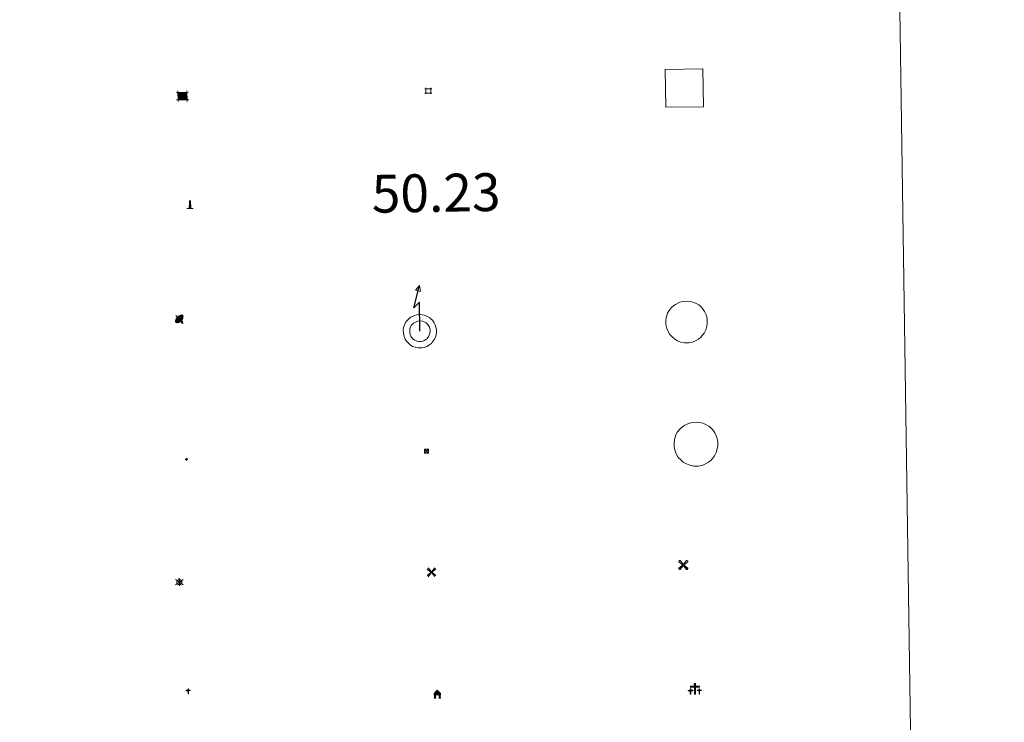
# Model space of a CAD drawing. Units: metres. Extents: x 599539 to 604037, y 4742639 to 4745675.
# Drawn here: x 600137 to 600332, y 4743951 to 4744090 of the extents above; entities that cross this region are included whole.
import ezdxf
from ezdxf.enums import TextEntityAlignment as Align

# ---------------------------------------------------------------- set-up
doc = ezdxf.new("R2010")
doc.units = ezdxf.units.M
doc.header["$MEASUREMENT"] = 0
for name, color, linetype, lineweight in [('Carátula', 7, 'Continuous', 5), ('Level 15', 1, 'Continuous', 0), ('Level 29', 7, 'Continuous', 0), ('Level 31', 19, 'Continuous', 0), ('Level 32', 19, 'Continuous', 0), ('Level 33', 5, 'Continuous', 0), ('Level 63', 7, 'Continuous', 0)]:
    doc.layers.add(name, color=color, linetype=linetype, lineweight=lineweight)
doc.styles.add('Arial', font='ARIAL.TTF', dxfattribs={"height": 0.2})

# ---------------------------------------------------------------- blocks, each defined once
blk = doc.blocks.new('5TME')
at = {"layer": 'Carátula', "color": 250, "linetype": 'Continuous', "lineweight": 5}
for p, q in [((3.7, 3.8), (-3.7, -3.8)), ((-3.7, 3.7), (3.8, -3.8))]:
    blk.add_line(p, q, dxfattribs=at)
at = {"layer": 'Carátula', "color": 250, "linetype": 'Continuous', "lineweight": 5, "flags": 128}
blk.add_lwpolyline([(-3.7, -3.8), (3.8, -3.8), (3.8, 3.7), (-3.7, 3.7), (-3.7, -3.8)], dxfattribs=at)
blk = doc.blocks.new('5CASET')
at = {"layer": 'Carátula', "linetype": 'Continuous', "lineweight": 5}
blk.add_hatch(color=232, dxfattribs=at).paths.add_polyline_path([(4.48, -3.69), (-4.48, -3.69), (-4.48, 3.7), (4.48, 3.7)])
at = {"layer": 'Carátula', "color": 1, "linetype": 'Continuous', "lineweight": 5}
for p, q in [((6.11, 3.7), (-6.11, 3.7)), ((6.11, 3.7), (-6.11, 3.7)), ((-4.48, 5.32), (-4.47, -5.33)), ((-4.48, 5.32), (-4.47, -5.33)), ((4.48, -5.33), (4.47, 5.32)), ((4.48, -5.33), (4.47, 5.32)), ((-6.11, -3.68), (6.11, -3.68)), ((-6.11, -3.68), (6.11, -3.68))]:
    blk.add_line(p, q, dxfattribs=at)
blk.add_3dface([(-4.48, -3.69), (4.48, -3.69), (4.48, 3.7), (-4.48, 3.7)], dxfattribs=at)
blk = doc.blocks.new('5CEMEN')
at = {"layer": 'Carátula', "color": 7, "linetype": 'Continuous', "lineweight": 5, "flags": 128}
for points in [[(-5.9, -6.3), (-5.9, -1.6), (-3.3, -1.6), (-3.3, -1), (-5.9, -1), (-5.9, 0.9), (-6.6, 0.9), (-6.6, -1), (-9.3, -1), (-9.3, -1.6), (-6.6, -1.6), (-6.6, -6.3), (-5.9, -6.3)], [(-6.6, -1.1), (-9.1, -1.1), (-9.1, -1.5), (-6.5, -1.5), (-6.5, -6.1), (-6.1, -6.1), (-6, -1.5), (-3.4, -1.5), (-3.4, -1.1), (-5.9, -1.1), (-6.1, -1), (-6, 0.8), (-6.5, 0.8), (-6.5, -1), (-6.6, -1.1)], [(0.4, -6.3), (0.4, 2.9), (5.7, 2.9), (5.7, 4.3), (0.4, 4.3), (0.4, 8), (-1.1, 8), (-1.1, 4.3), (-6.3, 4.3), (-6.3, 2.9), (-1.1, 2.9), (-1.1, -6.3), (0.4, -6.3)], [(-1.1, 4), (-6.1, 4), (-6.1, 3.2), (-0.8, 3.2), (-0.8, -6.1), (0.1, -6.1), (0.1, 3.2), (5.4, 3.2), (5.4, 4), (0.4, 4), (0.1, 4.3), (0.1, 7.7), (-0.8, 7.7), (-0.8, 4.3), (-1.1, 4)], [(5.7, -6.3), (5.7, -1.6), (8.4, -1.6), (8.4, -1), (5.7, -1), (5.7, 0.9), (5, 0.9), (5, -1), (2.4, -1), (2.4, -1.6), (5, -1.6), (5, -6.3), (5.7, -6.3)], [(5, -1.1), (2.5, -1.1), (2.5, -1.5), (5.1, -1.5), (5.1, -6.1), (5.6, -6.1), (5.6, -1.5), (8.2, -1.5), (8.2, -1.1), (5.7, -1.1), (5.6, -1), (5.6, 0.7), (5.1, 0.7), (5.1, -1), (5, -1.1)], [(-6.1, -6.1), (-6.5, -6.1), (-6.5, -5.7)], [(0.1, -6.1), (-0.8, -6.1), (-0.8, -5.2)], [(5.6, -6.1), (5.1, -6.1), (5.1, -5.7)]]:
    blk.add_lwpolyline(points, dxfattribs=at)
blk = doc.blocks.new('5CHAMI')
at = {"layer": 'Carátula', "color": 1, "linetype": 'Continuous', "lineweight": 5}
for p, q in [((4.5, 2.7), (-4.7, 2.7)), ((4.5, 2.7), (-4.7, 2.7)), ((-3.4, 3.9), (-3.4, -4.1)), ((-3.4, 3.9), (-3.4, -4.1)), ((3.3, -4.1), (3.3, 3.9)), ((3.3, -4.1), (3.3, 3.9)), ((-4.7, -2.8), (4.5, -2.9)), ((-4.7, -2.8), (4.5, -2.9))]:
    blk.add_line(p, q, dxfattribs=at)
blk = doc.blocks.new('5HORRE')
at = {"layer": 'Carátula', "linetype": 'Continuous', "lineweight": 5, "extrusion": (0, 0, -1)}
blk.add_hatch(color=254, dxfattribs=at).paths.add_polyline_path([(6.1, -7.7), (3, -7.7), (3, -6.8), (3.6, -6.8), (3, -1.5), (-3.2, -1.5), (-3.9, -6.7), (-3.2, -6.8), (-3.2, -7.7), (-6.4, -7.7), (-6.3, -6.8), (-5.7, -6.7), (-6.4, 1.3), (-0.1, 7.9), (6.4, 1.4), (5.5, -6.7), (6.1, -6.8)])
at = {"layer": 'Carátula', "color": 252, "linetype": 'Continuous', "lineweight": 5, "flags": 128}
blk.add_lwpolyline([(-6.4, 1.4), (0.1, 7.9), (6.4, 1.3), (5.7, -6.7), (6.3, -6.8), (6.4, -7.7), (3.2, -7.7), (3.2, -6.8), (3.9, -6.7), (3.2, -1.5), (-3, -1.5), (-3.6, -6.8), (-3, -6.8), (-3, -7.7), (-6.1, -7.7), (-6.1, -6.8), (-5.5, -6.7)], close=True, dxfattribs=at)
blk = doc.blocks.new('5STFER')
at = {"layer": 'Carátula', "linetype": 'Continuous', "lineweight": 5}
blk.add_hatch(color=250, dxfattribs=at).paths.add_polyline_path([(0, -4.7), (-4.6, 0), (0, 4.6), (4.6, 0)])
at = {"layer": 'Carátula', "color": 250, "linetype": 'Continuous', "lineweight": 5}
blk.add_line((0, -4.7), (-4.6, 0), dxfattribs=at)
blk = doc.blocks.new('5PARAB')
at = {"layer": 'Carátula', "linetype": 'Continuous', "lineweight": 5}
h = blk.add_hatch(color=43, dxfattribs=at)
edge = h.paths.add_edge_path()
edge.add_ellipse((0.3, 0.2), major_axis=(4.58, 4.58), ratio=0.5, start_angle=240, end_angle=269.9993)
edge.add_ellipse((0.3, 0.2), major_axis=(4.58, 4.58), ratio=0.5, start_angle=269.9993, end_angle=359.9987)
edge.add_ellipse((0.3, 0.2), major_axis=(4.58, 4.58), ratio=0.5, start_angle=0, end_angle=87.2989)
edge.add_line((-1.8, 2.7), (0.5, 0.4))
edge.add_line((0.5, 0.4), (0, 0))
edge.add_line((0, 0), (-2.3, 2.3))
edge.add_line((-2.3, 2.3), (-2.3, 2.3))
edge.add_ellipse((0.3, 0.2), major_axis=(4.58, 4.58), ratio=0.5, start_angle=92.9733, end_angle=180)
edge.add_ellipse((0.3, 0.2), major_axis=(4.58, 4.58), ratio=0.5, start_angle=180, end_angle=240)
h = blk.add_hatch(color=170, dxfattribs=at)
edge = h.paths.add_edge_path()
edge.add_ellipse((0.3, 0.2), major_axis=(4.58, 4.58), ratio=0.7, start_angle=269.9995, end_angle=359.999)
edge.add_ellipse((0.3, 0.2), major_axis=(4.58, 4.58), ratio=0.5, start_angle=180, end_angle=359.9986, ccw=False)
edge.add_ellipse((0.3, 0.2), major_axis=(4.58, 4.58), ratio=0.7, start_angle=180.0194, end_angle=269.9995)
at = {"layer": 'Carátula', "color": 170, "linetype": 'Continuous', "lineweight": 5}
for p, q in [((0.2, 0.2), (-4.3, 4.7)), ((0, 0), (-2.3, 2.3)), ((-1.8, 2.7), (0.5, 0.4)), ((0.5, 0.4), (0, 0)), ((3, -4.2), (3, -5.4)), ((3, -5.4), (5.3, -5.4)), ((5.3, -5.4), (4.2, -3.1))]:
    blk.add_line(p, q, dxfattribs=at)
at = {"layer": 'Carátula', "color": 1, "linetype": 'Continuous', "lineweight": 5}
blk.add_line((0, 0), (0.5, 0.4), dxfattribs=at)
at = {"layer": 'Carátula', "color": 170, "linetype": 'Continuous', "lineweight": 5}
for start_param, end_param in [(1.62269, 3.141593), (0, 1.523654), (4.712377, 6.283162), (3.141593, 4.18879), (4.18879, 4.712377)]:
    blk.add_ellipse((0.3, 0.2, 0), major_axis=(4.58, 4.58), ratio=0.5, start_param=start_param, end_param=end_param, dxfattribs=at)
at = {"layer": 'Carátula', "color": 170, "linetype": 'Continuous', "lineweight": 5, "extrusion": (0, 0, -1)}
for start_param, end_param in [(1.570805, 1.740266), (1.512222, 1.570805)]:
    blk.add_ellipse((0.3, 0.2, 0), major_axis=(5.01, 5.01), ratio=0.725704, start_param=start_param, end_param=end_param, dxfattribs=at)
blk = doc.blocks.new('5MONUM')
at = {"layer": 'Carátula', "linetype": 'Continuous', "lineweight": 5, "extrusion": (0, 0, -1)}
blk.add_hatch(color=252, dxfattribs=at).paths.add_polyline_path([(6.4, -8.5), (-6.5, -8.5), (-6.5, -6.6), (-2.9, -6.6), (-1.7, 8), (0, 9.7), (1.6, 8), (2.7, -6.6), (6.4, -6.6)])
blk = doc.blocks.new('5MOLIV')
at = {"layer": 'Carátula', "linetype": 'Continuous', "lineweight": 5}
for points in [[(-7.1, 5.2), (-8.7, 6.5), (-6.5, 8.6), (-5.2, 7)], [(-4, 2.7), (-5.5, 3.9), (-3.9, 5.5), (-2.7, 3.9)], [(0, -1.8), (-1.8, 0), (0, 1.8), (1.8, 0)], [(4, 2.7), (2.7, 3.9), (4, 5.5), (5.5, 3.9)], [(7.1, 5.2), (5.2, 7.1), (6.5, 8.6), (8.6, 6.5)], [(-6.5, -8.7), (-8.7, -6.5), (-7.1, -5.2), (-5.2, -7.1)], [(-4, -5.6), (-5.5, -4), (-4, -2.7), (-2.7, -4)], [(4, -5.6), (2.7, -4), (4, -2.7), (5.5, -4)], [(6.5, -8.7), (5.2, -7.1), (7.1, -5.2), (8.7, -6.5)]]:
    blk.add_hatch(color=9, dxfattribs=at).paths.add_polyline_path(points)
at = {"layer": 'Carátula', "color": 9, "linetype": 'Continuous', "lineweight": 5}
for p, q in [((-1.3, 0.5), (-8.7, 6.5)), ((-0.5, 1.3), (-6.5, 8.6)), ((0.5, 1.3), (6.5, 8.6)), ((1.3, 0.5), (8.6, 6.5)), ((-1.3, -0.5), (-8.7, -6.5)), ((-0.5, -1.3), (-6.5, -8.7)), ((0.5, -1.3), (6.5, -8.7)), ((1.3, -0.5), (8.7, -6.5))]:
    blk.add_line(p, q, dxfattribs=at)
blk = doc.blocks.new('5AEGEN')
at = {"layer": 'Carátula', "linetype": 'Continuous', "lineweight": 5, "extrusion": (-0.000315947, -0.000185731, 1)}
h = blk.add_hatch(color=9, dxfattribs=at)
edge = h.paths.add_edge_path()
edge.add_line((-6.3, -8.9), (-1.1, -2.4))
edge.add_line((-1.1, -2.4), (-1, -2.4))
edge.add_ellipse((0, 0), major_axis=(0, -2.64), ratio=0.999964, start_angle=293.574, end_angle=336.8894, ccw=False)
edge.add_line((-2.4, -1.1), (-2.5, -1.1))
edge.add_line((-2.5, -1.1), (-8.9, -6.3))
edge.add_line((-8.9, -6.3), (-8.9, -7.3))
edge.add_line((-8.9, -7.3), (-7.3, -8.9))
edge.add_line((-7.3, -8.9), (-6.3, -8.9))
at = {"layer": 'Carátula', "linetype": 'Continuous', "lineweight": 5, "extrusion": (0.000188165, -0.00031338, 1)}
h = blk.add_hatch(color=9, dxfattribs=at)
edge = h.paths.add_edge_path()
edge.add_line((6.2, -8.9), (7.3, -8.9))
edge.add_line((7.3, -8.9), (8.9, -7.3))
edge.add_line((8.9, -7.3), (8.8, -6.3))
edge.add_line((8.8, -6.3), (2.4, -1.1))
edge.add_line((2.4, -1.1), (2.4, -1))
edge.add_ellipse((0, 0), major_axis=(0, -2.64), ratio=0.999964, start_angle=23.5316, end_angle=66.8499, ccw=False)
edge.add_line((1, -2.4), (6.2, -8.9))
at = {"layer": 'Carátula', "color": 9, "linetype": 'Continuous', "lineweight": 5, "flags": 128}
for points in [[(-1, 2.4), (-6.3, 8.8), (-7.3, 8.9), (-8.9, 7.3), (-8.8, 6.3), (-2.4, 1)], [(-1, 2.4), (-0.7, 1.9), (-0.8, 0.9), (-1, 0.7), (-2, 0.6), (-2.4, 1)], [(2.4, 1), (1.9, 0.6), (0.9, 0.7), (0.7, 0.9), (0.7, 1.9), (1.1, 2.4)], [(8.8, 6.3), (8.9, 7.3), (7.3, 8.9), (6.2, 8.8), (1.1, 2.4)], [(2.4, 1), (8.8, 6.3)], [(-0.7, -2), (-0.8, -0.9), (-1, -0.8), (-2, -0.7), (-2.5, -1.1)], [(-1.1, -2.4), (-0.7, -2)], [(1, -2.4), (0.6, -2), (0.7, -0.9), (0.9, -0.8), (1.9, -0.6), (2.4, -1.1)]]:
    blk.add_lwpolyline(points, dxfattribs=at)
at = {"layer": 'Carátula', "color": 9, "linetype": 'Continuous', "lineweight": 5}
for start_param, end_param in [(4.305476, 5.87983), (2.733923, 3.553527), (1.166752, 1.981926), (5.123832, 6.69389)]:
    blk.add_ellipse((0, 0, 0), major_axis=(0, -2.64), ratio=0.999964, start_param=start_param, end_param=end_param, dxfattribs=at)
at = {"layer": 'Carátula', "color": 9, "linetype": 'Continuous', "lineweight": 5, "extrusion": (0, 0, -1)}
for start_param, end_param in [(5.119302, 5.871251), (0.40767, 1.159666)]:
    blk.add_ellipse((0, 0, 0), major_axis=(0, 2.64), ratio=0.999964, start_param=start_param, end_param=end_param, dxfattribs=at)
at = {"layer": 'Carátula', "color": 9, "linetype": 'Continuous', "lineweight": 5}
mesh = blk.add_polyface(dxfattribs=at)
corners = [(-7.3, -8.9, 0), (-6.3, -8.9, 0), (-1, -2.4, 0), (-1.6, -2.1, 0), (-2.1, -1.6, 0), (-8.9, -7.3, 0), (-2.4, -1.1, 0), (-8.9, -6.3, 0)]
mesh.append_faces([[corners[k] for k in face] for face in [(3, 4, 5, 0)]], dxfattribs={"vtx1": -1, "vtx3": -1, "color": 9})
mesh.append_faces([[corners[k] for k in face] for face in [(0, 1, 2, 3), (4, 6, 7, 5)]], dxfattribs={"vtx3": -1, "color": 9})
mesh = blk.add_polyface(dxfattribs=at)
corners = [(8.9, -7.3, 0), (8.8, -6.3, 0), (2.4, -1, 0), (2.1, -1.6, 0), (1.6, -2.1, 0), (7.3, -8.9, 0), (1, -2.4, 0), (6.2, -8.9, 0)]
mesh.append_faces([[corners[k] for k in face] for face in [(3, 4, 5, 0)]], dxfattribs={"vtx1": -1, "vtx3": -1, "color": 9})
mesh.append_faces([[corners[k] for k in face] for face in [(0, 1, 2, 3), (4, 6, 7, 5)]], dxfattribs={"vtx3": -1, "color": 9})
blk = doc.blocks.new('5MOLIN')
at = {"layer": 'Carátula', "color": 7, "linetype": 'Continuous', "lineweight": 5}
for q in [(-7.6, 5.1), (0, 7.6), (7.6, 5.1), (-7.6, -5.1), (7.6, -5.1), (0, -7.6)]:
    blk.add_line((0, 0), q, dxfattribs=at)
at = {"layer": 'Carátula', "color": 7, "linetype": 'Continuous', "lineweight": 5, "flags": 128}
for points in [[(0, 5.1), (-0.3, 5.1), (-0.6, 5), (-0.9, 5), (-1.1, 4.9), (-1.4, 4.9), (-1.7, 4.8), (-2, 4.7), (-2.2, 4.6), (-2.5, 4.4), (-2.7, 4.3), (-2.9, 4.1), (-3.2, 4), (-3.4, 3.8), (-3.6, 3.6), (-3.8, 3.4), (-4, 3.2), (-4.1, 2.9), (-4.3, 2.7), (-4.4, 2.4), (-4.6, 2.2), (-4.7, 1.9), (-4.8, 1.7), (-4.9, 1.4), (-4.9, 1.1), (-5, 0.8), (-5, 0.6), (-5.1, 0.3), (-5.1, 0), (-5.1, -0.3), (-5, -0.6), (-5, -0.9), (-4.9, -1.1), (-4.9, -1.4), (-4.8, -1.7), (-4.7, -2), (-4.6, -2.2), (-4.4, -2.5), (-4.3, -2.7), (-4.1, -2.9), (-3.9, -3.2), (-3.8, -3.4), (-3.6, -3.6), (-3.4, -3.8), (-3.1, -4), (-2.9, -4.1), (-2.7, -4.3), (-2.4, -4.4), (-2.2, -4.6), (-1.9, -4.7), (-1.7, -4.8), (-1.4, -4.9), (-1.1, -4.9), (-0.8, -5), (-0.5, -5), (-0.2, -5.1), (0, -5.1), (0.3, -5.1), (0.6, -5), (0.9, -5), (1.2, -4.9), (1.4, -4.9), (1.7, -4.8), (2, -4.7), (2.2, -4.5), (2.5, -4.4), (2.7, -4.3), (3, -4.1), (3.2, -3.9), (3.4, -3.7), (3.6, -3.5), (3.8, -3.3), (4, -3.1), (4.1, -2.9), (4.3, -2.7), (4.4, -2.4), (4.6, -2.2), (4.7, -1.9), (4.8, -1.6), (4.9, -1.4), (4.9, -1.1), (5, -0.8), (5, -0.5), (5, -0.2), (5.1, 0.1), (5, 0.3), (5, 0.6), (5, 0.9), (4.9, 1.2), (4.9, 1.5), (4.7, 1.7), (4.7, 2), (4.5, 2.2), (4.4, 2.5), (4.2, 2.7), (4.1, 3), (3.9, 3.2), (3.7, 3.4), (3.5, 3.6), (3.3, 3.8), (3.1, 4)], [(3.1, 4), (2.9, 4.2), (2.6, 4.3), (2.4, 4.5), (2.1, 4.6), (1.9, 4.7), (1.6, 4.8), (1.3, 4.9), (1.1, 5), (0.8, 5), (0.5, 5), (0.2, 5.1), (0, 5.1)]]:
    blk.add_lwpolyline(points, dxfattribs=at)
blk = doc.blocks.new('5ERMIT')
at = {"layer": 'Carátula', "linetype": 'Continuous', "lineweight": 5}
blk.add_hatch(color=250, dxfattribs=at).paths.add_polyline_path([(0.3, -6.5), (-0.3, -6.5), (-0.3, -5.9), (-0.3, -0.3), (-3.8, -0.3), (-3.8, 0.2), (-0.5, 0.2), (-0.3, 0.4), (-0.3, 2.7), (0.3, 2.7), (0.3, 0.4), (0.5, 0.2), (3.8, 0.2), (3.8, -0.3), (0.3, -0.3)])
at = {"layer": 'Carátula', "color": 7, "linetype": 'Continuous', "lineweight": 5, "flags": 128}
blk.add_lwpolyline([(-0.5, -0.5), (-0.5, -6.6), (0.5, -6.6), (0.5, -0.5), (4, -0.5), (4, 0.4), (0.5, 0.4), (0.5, 2.9), (-0.5, 2.9), (-0.5, 0.4), (-4, 0.4), (-4, -0.5), (-0.5, -0.5), (-0.5, -6.6), (0.5, -6.6)], dxfattribs=at)

msp = doc.modelspace()

# ---------------------------------------------------------------- linework, layer by layer
at = {"layer": 'Level 63', "color": 38, "linetype": 'Continuous', "lineweight": 0}
msp.add_polyline3d([(599861.44, 4744375.86, 0.01), (600307.31, 4744382.48, 0.01), (600332.33, 4742695.59, 0.01), (599886.45, 4742688.98, 0.01), (599861.44, 4744375.86, 0.01)], close=True, dxfattribs=at)
at = {"layer": 'Level 63', "color": 19, "linetype": 'Continuous', "lineweight": 0}
for points in [[(600265.14, 4744072.98, 0.51), (600265.03, 4744080.48, 0.51), (600272.53, 4744080.59, 0.51), (600272.64, 4744073.09, 0.51), (600265.14, 4744072.98, 0.51)], [(600266.29, 4744033.26, 0.01), (600266.69, 4744033.62, 0.01), (600267.06, 4744033.89, 0.01), (600267.91, 4744034.3, 0.01), (600268.53, 4744034.49, 0.01), (600269.34, 4744034.53, 0.01), (600270.31, 4744034.42, 0.01), (600271.03, 4744034.14, 0.01), (600271.69, 4744033.78, 0.01), (600272.11, 4744033.44, 0.01), (600272.43, 4744033.09, 0.01), (600272.83, 4744032.51, 0.01), (600273.11, 4744031.98, 0.01), (600273.27, 4744031.45, 0.01), (600273.39, 4744030.84, 0.01), (600273.39, 4744030.14, 0.01), (600273.3, 4744029.52, 0.01), (600273.08, 4744028.82, 0.01), (600272.76, 4744028.18, 0.01), (600272.39, 4744027.69, 0.01), (600272.14, 4744027.39, 0.01), (600271.65, 4744027.02, 0.01), (600271.05, 4744026.67, 0.01), (600270.44, 4744026.42, 0.01), (600269.76, 4744026.29, 0.01), (600268.88, 4744026.28, 0.01), (600268.15, 4744026.43, 0.01), (600267.49, 4744026.67, 0.01), (600266.87, 4744027.04, 0.01), (600266.43, 4744027.43, 0.01), (600265.97, 4744027.93, 0.01), (600265.63, 4744028.48, 0.01), (600265.36, 4744029.09, 0.01), (600265.19, 4744029.9, 0.01), (600265.16, 4744030.62, 0.01), (600265.24, 4744031.31, 0.01), (600265.52, 4744032.13, 0.01), (600265.83, 4744032.71, 0.01), (600266.29, 4744033.26, 0.01)]]:
    msp.add_polyline3d(points, close=True, dxfattribs=at)
at = {"layer": 'Level 63', "color": 19, "linetype": 'Continuous', "lineweight": 30}
msp.add_polyline3d([(600216.38, 4744028.55, 0.51), (600216.3, 4744034.35, 0.51), (600215.14, 4744033.21, 0.51), (600216.25, 4744037.63, 0.51)], dxfattribs=at)
at = {"layer": 'Level 63', "color": 19, "linetype": 'Continuous', "lineweight": 13}
for points in [[(600216.25, 4744037.63, 0.51), (600216.45, 4744036.42, 0.51), (600215.47, 4744036.73, 0.51), (600216.25, 4744037.63, 0.51)], [(600213.96, 4744030.84, 0.01), (600214.29, 4744031.14, 0.01), (600214.56, 4744031.35, 0.01), (600215.28, 4744031.69, 0.01), (600215.74, 4744031.83, 0.01), (600216.39, 4744031.87, 0.01), (600217.18, 4744031.77, 0.01), (600217.75, 4744031.55, 0.01), (600218.3, 4744031.25, 0.01), (600218.62, 4744030.99, 0.01), (600218.86, 4744030.73, 0.01), (600219.2, 4744030.24, 0.01), (600219.41, 4744029.83, 0.01), (600219.55, 4744029.4, 0.01), (600219.64, 4744028.92, 0.01), (600219.64, 4744028.36, 0.01), (600219.57, 4744027.87, 0.01), (600219.38, 4744027.29, 0.01), (600219.13, 4744026.77, 0.01), (600218.82, 4744026.37, 0.01), (600218.64, 4744026.15, 0.01), (600218.26, 4744025.86, 0.01), (600217.76, 4744025.56, 0.01), (600217.28, 4744025.37, 0.01), (600216.75, 4744025.27, 0.01), (600216.03, 4744025.27, 0.01), (600215.44, 4744025.39, 0.01), (600214.92, 4744025.57, 0.01), (600214.43, 4744025.87, 0.01), (600214.08, 4744026.18, 0.01), (600213.7, 4744026.59, 0.01), (600213.43, 4744027.02, 0.01), (600213.22, 4744027.49, 0.01), (600213.09, 4744028.15, 0.01), (600213.06, 4744028.75, 0.01), (600213.12, 4744029.29, 0.01), (600213.35, 4744029.96, 0.01), (600213.59, 4744030.4, 0.01), (600213.96, 4744030.84, 0.01)], [(600214.87, 4744029.97, 0.01), (600215.09, 4744030.16, 0.01), (600215.22, 4744030.26, 0.01), (600215.74, 4744030.51, 0.01), (600215.96, 4744030.57, 0.01), (600216.35, 4744030.6, 0.01), (600216.88, 4744030.53, 0.01), (600217.22, 4744030.41, 0.01), (600217.59, 4744030.2, 0.01), (600217.75, 4744030.07, 0.01), (600217.87, 4744029.94, 0.01), (600218.11, 4744029.59, 0.01), (600218.24, 4744029.34, 0.01), (600218.32, 4744029.09, 0.01), (600218.38, 4744028.8, 0.01), (600218.38, 4744028.45, 0.01), (600218.33, 4744028.15, 0.01), (600218.21, 4744027.77, 0.01), (600218.05, 4744027.44, 0.01), (600217.83, 4744027.16, 0.01), (600217.77, 4744027.08, 0.01), (600217.55, 4744026.91, 0.01), (600217.19, 4744026.7, 0.01), (600216.92, 4744026.59, 0.01), (600216.63, 4744026.53, 0.01), (600216.16, 4744026.53, 0.01), (600215.78, 4744026.61, 0.01), (600215.46, 4744026.72, 0.01), (600215.19, 4744026.89, 0.01), (600214.96, 4744027.09, 0.01), (600214.71, 4744027.36, 0.01), (600214.55, 4744027.61, 0.01), (600214.43, 4744027.88, 0.01), (600214.35, 4744028.31, 0.01), (600214.33, 4744028.7, 0.01), (600214.36, 4744029.01, 0.01), (600214.51, 4744029.46, 0.01), (600214.64, 4744029.69, 0.01), (600214.87, 4744029.97, 0.01)]]:
    msp.add_polyline3d(points, close=True, dxfattribs=at)
at = {"layer": 'Level 63', "color": 252, "linetype": 'Continuous', "lineweight": 0}
msp.add_polyline3d([(600267.99, 4744009.19, 0.01), (600268.4, 4744009.56, 0.01), (600268.8, 4744009.86, 0.01), (600269.68, 4744010.29, 0.01), (600270.34, 4744010.49, 0.01), (600271.21, 4744010.53, 0.01), (600272.22, 4744010.41, 0.01), (600272.98, 4744010.12, 0.01), (600273.67, 4744009.74, 0.01), (600274.12, 4744009.38, 0.01), (600274.46, 4744009.01, 0.01), (600274.88, 4744008.4, 0.01), (600275.17, 4744007.84, 0.01), (600275.35, 4744007.28, 0.01), (600275.48, 4744006.64, 0.01), (600275.47, 4744005.89, 0.01), (600275.38, 4744005.24, 0.01), (600275.14, 4744004.51, 0.01), (600274.81, 4744003.84, 0.01), (600274.43, 4744003.33, 0.01), (600274.15, 4744003, 0.01), (600273.63, 4744002.61, 0.01), (600273.01, 4744002.24, 0.01), (600272.36, 4744001.97, 0.01), (600271.64, 4744001.83, 0.01), (600270.71, 4744001.83, 0.01), (600269.94, 4744001.99, 0.01), (600269.25, 4744002.24, 0.01), (600268.59, 4744002.63, 0.01), (600268.13, 4744003.04, 0.01), (600267.64, 4744003.56, 0.01), (600267.29, 4744004.15, 0.01), (600267, 4744004.79, 0.01), (600266.83, 4744005.64, 0.01), (600266.79, 4744006.4, 0.01), (600266.88, 4744007.13, 0.01), (600267.17, 4744008, 0.01), (600267.5, 4744008.61, 0.01), (600267.99, 4744009.19, 0.01)], close=True, dxfattribs=at)

# ---------------------------------------------------------------- block references
at = {"layer": 'Level 15', "color": 1, "linetype": 'Continuous', "lineweight": 0}
for name, p, xscale, yscale, rotation in [('5CASET', (600169.25, 4744075.19, 0.51), 0.1999998206071796, 0.1999998206071796, 0.8507374201972815), ('5CHAMI', (600218.04, 4744076.23, 0.51), 0.1499997452250681, 0.1499997452250681, 0.8509643556430817)]:
    msp.add_blockref(name, p, dxfattribs=dict(at, xscale=xscale, yscale=yscale, rotation=rotation))
at = {"layer": 'Level 15', "color": 253, "linetype": 'Continuous', "lineweight": 0, "xscale": 0.09999983015004542, "yscale": 0.09999983015004542, "rotation": 0.8508727887608658}
msp.add_blockref('5MONUM', (600170.74, 4744053.64, 0.01), dxfattribs=at)
at = {"layer": 'Level 15', "color": 9, "linetype": 'Continuous', "lineweight": 0, "xscale": 0.09999983015004542, "yscale": 0.09999983015004542, "rotation": 0.8508727887608658}
for name, p in [('5MOLIV', (600218.67, 4743980.77, 0.26)), ('5AEGEN', (600268.63, 4743982.21, 0.26))]:
    msp.add_blockref(name, p, dxfattribs=at)
at = {"layer": 'Level 15', "linetype": 'Continuous', "lineweight": 0, "xscale": 0.09999983015004542, "yscale": 0.09999983015004542, "rotation": 0.8508727887608658}
for name, p in [('5MOLIN', (600168.63, 4743978.81, 0.51)), ('5ERMIT', (600170.4, 4743957.34))]:
    msp.add_blockref(name, p, dxfattribs=at)
at = {"layer": 'Level 15', "color": 252, "linetype": 'Continuous', "lineweight": 0, "xscale": 0.09999983015004542, "yscale": 0.09999983015004542, "rotation": 0.8508727887608658}
msp.add_blockref('5HORRE', (600219.82, 4743956.58, 0.51), dxfattribs=at)
at = {"layer": 'Level 29', "linetype": 'Continuous', "lineweight": 0, "xscale": 0.1499997452250681, "yscale": 0.1499997452250681, "rotation": 0.8509643556430817}
msp.add_blockref('5CEMEN', (600271, 4743957.53, 0.51), dxfattribs=at)
at = {"layer": 'Level 31', "color": 19, "linetype": 'Continuous', "lineweight": 0, "xscale": 0.0639996284687858, "yscale": 0.0639996284687858, "rotation": 0.8508916909456409}
msp.add_blockref('5STFER', (600170.1, 4744003.22, 0.17), dxfattribs=at)
at = {"layer": 'Level 32', "color": 19, "linetype": 'Continuous', "lineweight": 0, "xscale": 0.09999983015004542, "yscale": 0.09999983015004542, "rotation": 0.8508727887608658}
msp.add_blockref('5TME', (600217.67, 4744004.79, 0.51), dxfattribs=at)
at = {"layer": 'Level 33', "color": 5, "linetype": 'Continuous', "lineweight": 0, "xscale": 0.1499997452250681, "yscale": 0.1499997452250681, "rotation": 0.8509643556430817}
msp.add_blockref('5PARAB', (600168.58, 4744030.99, 0.14), dxfattribs=at)

# ---------------------------------------------------------------- texts
at = {"layer": 'Level 63', "color": 5, "linetype": 'Continuous', "lineweight": 0, "style": 'Arial'}
msp.add_text('50.23', height=7.5, rotation=0.8508, dxfattribs=at).set_placement((600206.89, 4744049.71, 0.26), align=Align.BOTTOM_LEFT)

doc.saveas('drawing.dxf')
